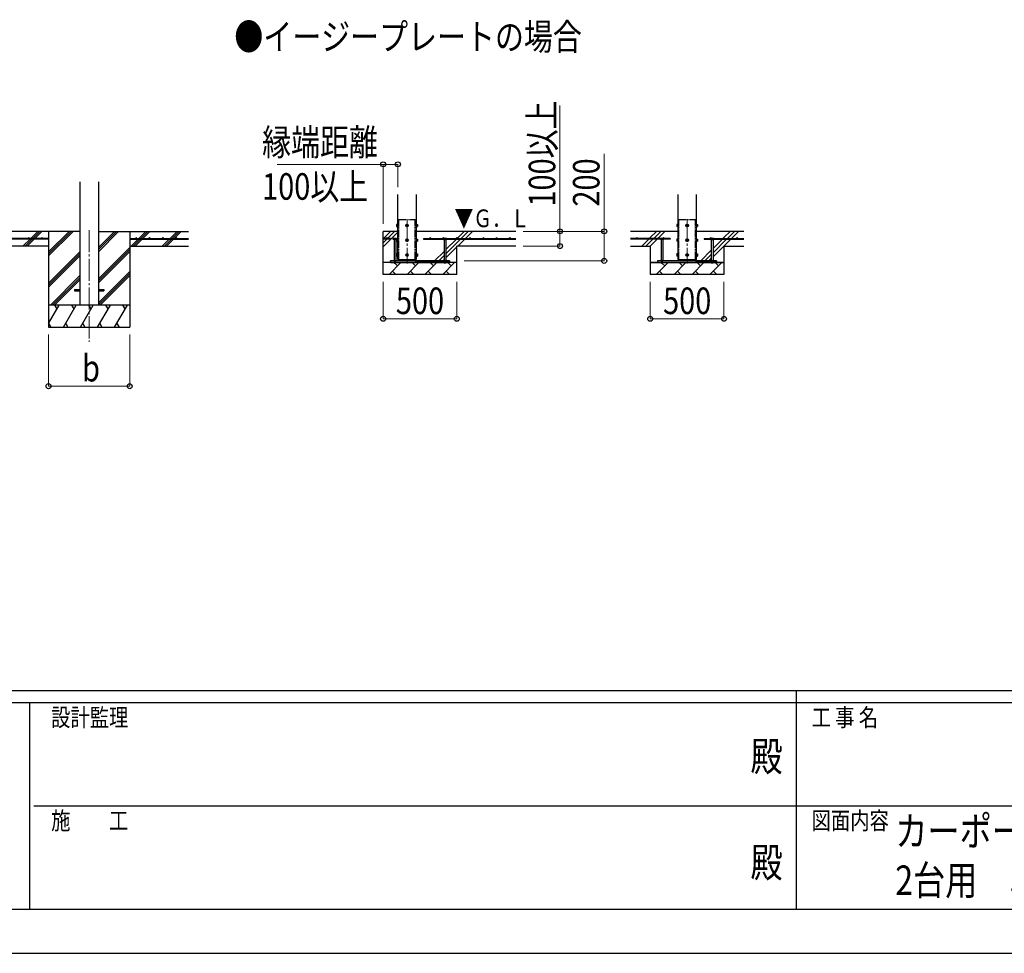
# Model space of a CAD drawing. Units: millimetres. Extents: x 0 to 33640, y 0 to 23760.
# Drawn here: x 11533 to 18213, y 0 to 6332 of the extents above; entities that cross this region are included whole.
import ezdxf
from ezdxf.enums import TextEntityAlignment as Align

# ---------------------------------------------------------------- set-up
doc = ezdxf.new("R2010")
doc.units = ezdxf.units.MM
doc.header["$PDMODE"] = 64
doc.header["$PDSIZE"] = 0.05
doc.linetypes.add('YCENTER_1', pattern=[13, 10, -1, 1, -1])
doc.linetypes.add('YDIVIDE_1', pattern=[15, 10, -1, 1, -1, 1, -1])
for name, color, linetype, lineweight in [('USER1', 3, 'Continuous', 13), ('YKK_11', 7, 'Continuous', 30), ('YKK_12', 2, 'Continuous', 13), ('YKK_13', 4, 'Continuous', 30), ('YKK_A1', 4, 'Continuous', 30), ('YKK_D', 6, 'Continuous', 13), ('YKK_ZWAK', 7, 'Continuous', 30)]:
    doc.layers.add(name, color=color, linetype=linetype, lineweight=lineweight)
doc.styles.add('text-b', font='extslim2.shx', dxfattribs={"width": 0.8, "bigfont": 'extfont2.shx'})

msp = doc.modelspace()

# ---------------------------------------------------------------- linework, layer by layer
at = {"layer": 'YKK_11'}
for p, q in [((15811, 4684.8), (15861, 4684.8)), ((16311, 4684.8), (16261, 4684.8))]:
    msp.add_line(p, q, dxfattribs=at)
at = {"layer": 'YKK_12', "linetype": 'YCENTER_1', "ltscale": 15}
for p, q in [((14161, 4979.3), (14161, 4679.3)), ((16061, 4979.3), (16061, 4679.3)), ((12004.4, 4906), (12004.4, 4146.8))]:
    msp.add_line(p, q, dxfattribs=at)
at = {"layer": 'YKK_13', "linetype": 'Continuous', "ltscale": 0.5}
for p, q in [((14090.3, 4943.2), (14090.9, 4944.2)), ((14090.3, 4943.2), (14090.3, 4930.3)), ((14095.8, 4944.2), (14090.9, 4944.2)), ((14095.8, 4944.2), (14095.8, 4929.2)), ((14097.4, 4943.8), (14095.8, 4943.8)), ((14098.5, 4945.3), (14097.4, 4945.3)), ((14097.4, 4945.3), (14097.4, 4928.3)), ((14161, 4944.3), (14154.5, 4940.5)), ((14167.5, 4940.5), (14161, 4944.3)), ((14223.5, 4945.3), (14224.6, 4945.3)), ((14224.6, 4945.3), (14224.6, 4928.3)), ((14224.6, 4943.8), (14226.2, 4943.8)), ((14226.2, 4944.3), (14231.2, 4944.3)), ((14226.2, 4944.3), (14226.2, 4929.2)), ((14231.7, 4943.3), (14231.2, 4944.3)), ((14231.7, 4943.3), (14231.7, 4930.3)), ((15990.3, 4943.2), (15990.9, 4944.2)), ((15990.3, 4943.2), (15990.3, 4930.3)), ((15995.8, 4944.2), (15990.9, 4944.2)), ((15995.8, 4944.2), (15995.8, 4929.2)), ((15997.4, 4943.8), (15995.8, 4943.8)), ((15998.5, 4945.3), (15997.4, 4945.3)), ((15997.4, 4945.3), (15997.4, 4928.3)), ((16061, 4944.3), (16054.5, 4940.5)), ((16067.5, 4940.5), (16061, 4944.3)), ((16123.5, 4945.3), (16124.6, 4945.3)), ((16124.6, 4945.3), (16124.6, 4928.3)), ((16124.6, 4943.8), (16126.2, 4943.8)), ((16126.2, 4944.3), (16131.2, 4944.3)), ((16126.2, 4944.3), (16126.2, 4929.2)), ((16131.7, 4943.3), (16131.2, 4944.3)), ((16131.7, 4943.3), (16131.7, 4930.3)), ((14090.3, 4930.3), (14090.9, 4929.2)), ((14095.8, 4940.5), (14090.9, 4940.5)), ((14095.8, 4933), (14090.9, 4933)), ((14095.8, 4929.2), (14090.9, 4929.2)), ((14095.8, 4937.3), (14097.4, 4937.3)), ((14095.8, 4936.3), (14097.4, 4936.3)), ((14095.8, 4929.7), (14097.4, 4929.7)), ((14097.4, 4928.3), (14098.5, 4928.3)), ((14154.5, 4940.5), (14154.5, 4933)), ((14154.5, 4933), (14161, 4929.2)), ((14161, 4929.2), (14167.5, 4933)), ((14167.5, 4933), (14167.5, 4940.5)), ((14224.6, 4928.3), (14223.5, 4928.3)), ((14226.2, 4937.3), (14224.6, 4937.3)), ((14226.2, 4936.3), (14224.6, 4936.3)), ((14226.2, 4929.7), (14224.6, 4929.7)), ((14226.2, 4940.5), (14231.2, 4940.5)), ((14226.2, 4933), (14231.2, 4933)), ((14226.2, 4929.2), (14231.2, 4929.2)), ((14231.7, 4930.3), (14231.2, 4929.2)), ((15990.3, 4930.3), (15990.9, 4929.2)), ((15995.8, 4940.5), (15990.9, 4940.5)), ((15995.8, 4933), (15990.9, 4933)), ((15995.8, 4929.2), (15990.9, 4929.2)), ((15995.8, 4937.3), (15997.4, 4937.3)), ((15995.8, 4936.3), (15997.4, 4936.3)), ((15995.8, 4929.7), (15997.4, 4929.7)), ((15997.4, 4928.3), (15998.5, 4928.3)), ((16054.5, 4940.5), (16054.5, 4933)), ((16054.5, 4933), (16061, 4929.2)), ((16061, 4929.2), (16067.5, 4933)), ((16067.5, 4933), (16067.5, 4940.5)), ((16124.6, 4928.3), (16123.5, 4928.3)), ((16126.2, 4937.3), (16124.6, 4937.3)), ((16126.2, 4936.3), (16124.6, 4936.3)), ((16126.2, 4929.7), (16124.6, 4929.7)), ((16126.2, 4940.5), (16131.2, 4940.5)), ((16126.2, 4933), (16131.2, 4933)), ((16126.2, 4929.2), (16131.2, 4929.2)), ((16131.7, 4930.3), (16131.2, 4929.2)), ((14090.3, 4843.2), (14090.9, 4844.2)), ((14090.3, 4843.2), (14090.3, 4830.3)), ((14090.3, 4830.3), (14090.9, 4829.2)), ((14095.8, 4844.2), (14090.9, 4844.2)), ((14095.8, 4840.5), (14090.9, 4840.5)), ((14095.8, 4833), (14090.9, 4833)), ((14095.8, 4829.2), (14090.9, 4829.2)), ((14095.8, 4844.2), (14095.8, 4829.2)), ((14097.4, 4843.8), (14095.8, 4843.8)), ((14095.8, 4837.3), (14097.4, 4837.3)), ((14095.8, 4836.3), (14097.4, 4836.3)), ((14095.8, 4829.7), (14097.4, 4829.7)), ((14098.5, 4845.3), (14097.4, 4845.3)), ((14097.4, 4845.3), (14097.4, 4828.3)), ((14097.4, 4828.3), (14098.5, 4828.3)), ((14161, 4844.3), (14154.5, 4840.5)), ((14154.5, 4840.5), (14154.5, 4833)), ((14154.5, 4833), (14161, 4829.2)), ((14167.5, 4840.5), (14161, 4844.3)), ((14161, 4829.2), (14167.5, 4833)), ((14167.5, 4833), (14167.5, 4840.5)), ((14223.5, 4845.3), (14224.6, 4845.3)), ((14224.6, 4828.3), (14223.5, 4828.3)), ((14224.6, 4845.3), (14224.6, 4828.3)), ((14224.6, 4843.8), (14226.2, 4843.8)), ((14226.2, 4837.3), (14224.6, 4837.3)), ((14226.2, 4836.3), (14224.6, 4836.3)), ((14226.2, 4829.7), (14224.6, 4829.7)), ((14226.2, 4844.3), (14231.2, 4844.3)), ((14226.2, 4844.3), (14226.2, 4829.2)), ((14226.2, 4840.5), (14231.2, 4840.5)), ((14226.2, 4833), (14231.2, 4833)), ((14226.2, 4829.2), (14231.2, 4829.2)), ((14231.7, 4843.3), (14231.2, 4844.3)), ((14231.7, 4830.3), (14231.2, 4829.2)), ((14231.7, 4843.3), (14231.7, 4830.3)), ((15990.3, 4843.2), (15990.9, 4844.2)), ((15990.3, 4843.2), (15990.3, 4830.3)), ((15990.3, 4830.3), (15990.9, 4829.2)), ((15995.8, 4844.2), (15990.9, 4844.2)), ((15995.8, 4840.5), (15990.9, 4840.5)), ((15995.8, 4833), (15990.9, 4833)), ((15995.8, 4829.2), (15990.9, 4829.2)), ((15995.8, 4844.2), (15995.8, 4829.2)), ((15997.4, 4843.8), (15995.8, 4843.8)), ((15995.8, 4837.3), (15997.4, 4837.3)), ((15995.8, 4836.3), (15997.4, 4836.3)), ((15995.8, 4829.7), (15997.4, 4829.7)), ((15998.5, 4845.3), (15997.4, 4845.3)), ((15997.4, 4845.3), (15997.4, 4828.3)), ((15997.4, 4828.3), (15998.5, 4828.3)), ((16061, 4844.3), (16054.5, 4840.5)), ((16054.5, 4840.5), (16054.5, 4833)), ((16054.5, 4833), (16061, 4829.2)), ((16067.5, 4840.5), (16061, 4844.3)), ((16061, 4829.2), (16067.5, 4833)), ((16067.5, 4833), (16067.5, 4840.5)), ((16123.5, 4845.3), (16124.6, 4845.3)), ((16124.6, 4828.3), (16123.5, 4828.3)), ((16124.6, 4845.3), (16124.6, 4828.3)), ((16124.6, 4843.8), (16126.2, 4843.8)), ((16126.2, 4837.3), (16124.6, 4837.3)), ((16126.2, 4836.3), (16124.6, 4836.3)), ((16126.2, 4829.7), (16124.6, 4829.7)), ((16126.2, 4844.3), (16131.2, 4844.3)), ((16126.2, 4844.3), (16126.2, 4829.2)), ((16126.2, 4840.5), (16131.2, 4840.5)), ((16126.2, 4833), (16131.2, 4833)), ((16126.2, 4829.2), (16131.2, 4829.2)), ((16131.7, 4843.3), (16131.2, 4844.3)), ((16131.7, 4830.3), (16131.2, 4829.2)), ((16131.7, 4843.3), (16131.7, 4830.3)), ((14090.3, 4743.2), (14090.9, 4744.2)), ((14090.3, 4743.2), (14090.3, 4730.3)), ((14095.8, 4744.2), (14090.9, 4744.2)), ((14095.8, 4744.2), (14095.8, 4729.2)), ((14097.4, 4743.8), (14095.8, 4743.8)), ((14098.5, 4745.3), (14097.4, 4745.3)), ((14097.4, 4745.3), (14097.4, 4728.3)), ((14161, 4744.3), (14154.5, 4740.5)), ((14167.5, 4740.5), (14161, 4744.3)), ((14223.5, 4745.3), (14224.6, 4745.3)), ((14224.6, 4745.3), (14224.6, 4728.3)), ((14224.6, 4743.8), (14226.2, 4743.8)), ((14226.2, 4744.3), (14231.2, 4744.3)), ((14226.2, 4744.3), (14226.2, 4729.2)), ((14231.7, 4743.3), (14231.2, 4744.3)), ((14231.7, 4743.3), (14231.7, 4730.3)), ((15990.3, 4743.2), (15990.9, 4744.2)), ((15990.3, 4743.2), (15990.3, 4730.3)), ((15995.8, 4744.2), (15990.9, 4744.2)), ((15995.8, 4744.2), (15995.8, 4729.2)), ((15997.4, 4743.8), (15995.8, 4743.8)), ((15998.5, 4745.3), (15997.4, 4745.3)), ((15997.4, 4745.3), (15997.4, 4728.3)), ((16061, 4744.3), (16054.5, 4740.5)), ((16067.5, 4740.5), (16061, 4744.3)), ((16123.5, 4745.3), (16124.6, 4745.3)), ((16124.6, 4745.3), (16124.6, 4728.3)), ((16124.6, 4743.8), (16126.2, 4743.8)), ((16126.2, 4744.3), (16131.2, 4744.3)), ((16126.2, 4744.3), (16126.2, 4729.2)), ((16131.7, 4743.3), (16131.2, 4744.3)), ((16131.7, 4743.3), (16131.7, 4730.3)), ((14090.3, 4730.3), (14090.9, 4729.2)), ((14095.8, 4740.5), (14090.9, 4740.5)), ((14095.8, 4733), (14090.9, 4733)), ((14095.8, 4729.2), (14090.9, 4729.2)), ((14095.8, 4737.3), (14097.4, 4737.3)), ((14095.8, 4736.3), (14097.4, 4736.3)), ((14095.8, 4729.7), (14097.4, 4729.7)), ((14097.4, 4728.3), (14098.5, 4728.3)), ((14154.5, 4740.5), (14154.5, 4733)), ((14154.5, 4733), (14161, 4729.2)), ((14161, 4729.2), (14167.5, 4733)), ((14167.5, 4733), (14167.5, 4740.5)), ((14224.6, 4728.3), (14223.5, 4728.3)), ((14226.2, 4737.3), (14224.6, 4737.3)), ((14226.2, 4736.3), (14224.6, 4736.3)), ((14226.2, 4729.7), (14224.6, 4729.7)), ((14226.2, 4740.5), (14231.2, 4740.5)), ((14226.2, 4733), (14231.2, 4733)), ((14226.2, 4729.2), (14231.2, 4729.2)), ((14231.7, 4730.3), (14231.2, 4729.2)), ((15990.3, 4730.3), (15990.9, 4729.2)), ((15995.8, 4740.5), (15990.9, 4740.5)), ((15995.8, 4733), (15990.9, 4733)), ((15995.8, 4729.2), (15990.9, 4729.2)), ((15995.8, 4737.3), (15997.4, 4737.3)), ((15995.8, 4736.3), (15997.4, 4736.3)), ((15995.8, 4729.7), (15997.4, 4729.7)), ((15997.4, 4728.3), (15998.5, 4728.3)), ((16054.5, 4740.5), (16054.5, 4733)), ((16054.5, 4733), (16061, 4729.2)), ((16061, 4729.2), (16067.5, 4733)), ((16067.5, 4733), (16067.5, 4740.5)), ((16124.6, 4728.3), (16123.5, 4728.3)), ((16126.2, 4737.3), (16124.6, 4737.3)), ((16126.2, 4736.3), (16124.6, 4736.3)), ((16126.2, 4729.7), (16124.6, 4729.7)), ((16126.2, 4740.5), (16131.2, 4740.5)), ((16126.2, 4733), (16131.2, 4733)), ((16126.2, 4729.2), (16131.2, 4729.2)), ((16131.7, 4730.3), (16131.2, 4729.2))]:
    msp.add_line(p, q, dxfattribs=at)
at = {"layer": 'YKK_13'}
for p, q in [((14095.8, 4937.3), (14095.8, 4943.8)), ((14097.4, 4937.3), (14097.4, 4943.8)), ((14224.6, 4937.3), (14224.6, 4943.8)), ((14226.2, 4937.3), (14226.2, 4943.8)), ((15995.8, 4937.3), (15995.8, 4943.8)), ((15997.4, 4937.3), (15997.4, 4943.8)), ((16124.6, 4937.3), (16124.6, 4943.8)), ((16126.2, 4937.3), (16126.2, 4943.8)), ((14095.8, 4929.7), (14095.8, 4936.3)), ((14097.4, 4929.7), (14097.4, 4936.3)), ((14224.6, 4929.7), (14224.6, 4936.3)), ((14226.2, 4929.7), (14226.2, 4936.3)), ((15995.8, 4929.7), (15995.8, 4936.3)), ((15997.4, 4929.7), (15997.4, 4936.3)), ((16124.6, 4929.7), (16124.6, 4936.3)), ((16126.2, 4929.7), (16126.2, 4936.3)), ((14095.8, 4837.3), (14095.8, 4843.8)), ((14095.8, 4829.7), (14095.8, 4836.3)), ((14097.4, 4837.3), (14097.4, 4843.8)), ((14097.4, 4829.7), (14097.4, 4836.3)), ((14224.6, 4837.3), (14224.6, 4843.8)), ((14224.6, 4829.7), (14224.6, 4836.3)), ((14226.2, 4837.3), (14226.2, 4843.8)), ((14226.2, 4829.7), (14226.2, 4836.3)), ((15995.8, 4837.3), (15995.8, 4843.8)), ((15995.8, 4829.7), (15995.8, 4836.3)), ((15997.4, 4837.3), (15997.4, 4843.8)), ((15997.4, 4829.7), (15997.4, 4836.3)), ((16124.6, 4837.3), (16124.6, 4843.8)), ((16124.6, 4829.7), (16124.6, 4836.3)), ((16126.2, 4837.3), (16126.2, 4843.8)), ((16126.2, 4829.7), (16126.2, 4836.3)), ((14095.8, 4737.3), (14095.8, 4743.8)), ((14097.4, 4737.3), (14097.4, 4743.8)), ((14224.6, 4737.3), (14224.6, 4743.8)), ((14226.2, 4737.3), (14226.2, 4743.8)), ((15995.8, 4737.3), (15995.8, 4743.8)), ((15997.4, 4737.3), (15997.4, 4743.8)), ((16124.6, 4737.3), (16124.6, 4743.8)), ((16126.2, 4737.3), (16126.2, 4743.8)), ((14095.8, 4729.7), (14095.8, 4736.3)), ((14097.4, 4729.7), (14097.4, 4736.3)), ((14105, 4696.8), (14105, 4706.8)), ((14217, 4696.8), (14217, 4706.8)), ((14224.6, 4729.7), (14224.6, 4736.3)), ((14226.2, 4729.7), (14226.2, 4736.3)), ((15995.8, 4729.7), (15995.8, 4736.3)), ((15997.4, 4729.7), (15997.4, 4736.3)), ((16005, 4696.8), (16005, 4706.8)), ((16117, 4696.8), (16117, 4706.8)), ((16124.6, 4729.7), (16124.6, 4736.3)), ((16126.2, 4729.7), (16126.2, 4736.3))]:
    msp.add_line(p, q, dxfattribs=at)
at = {"layer": 'YKK_13', "linetype": 'YDIVIDE_1', "ltscale": 5}
for p, q in [((14105, 4706.8), (14105, 4976.8)), ((14105, 4976.8), (14217, 4976.8)), ((14217, 4706.8), (14217, 4976.8)), ((16005, 4706.8), (16005, 4976.8)), ((16005, 4976.8), (16117, 4976.8)), ((16117, 4706.8), (16117, 4976.8))]:
    msp.add_line(p, q, dxfattribs=at)
at = {"layer": 'YKK_13', "linetype": 'Continuous'}
for p, q in [((14069, 4849.3), (14067.6, 4848.4)), ((14067.6, 4841.3), (14067.6, 4848.4)), ((14089.5, 4841.3), (14067.6, 4841.3)), ((14069, 4849.3), (14088, 4849.3)), ((14072.5, 4841.3), (14072.5, 4696.8)), ((14073.1, 4841.3), (14073.1, 4848.4)), ((14084, 4841.3), (14084, 4848.4)), ((14084.5, 4841.3), (14084.5, 4696.8)), ((14088, 4849.3), (14089.5, 4848.4)), ((14089.5, 4841.3), (14089.5, 4848.4)), ((14409, 4849.3), (14407.6, 4848.4)), ((14407.6, 4841.3), (14407.6, 4848.4)), ((14407.6, 4841.3), (14429.5, 4841.3)), ((14428, 4849.3), (14409, 4849.3)), ((14412.5, 4841.3), (14412.5, 4696.8)), ((14413.1, 4841.3), (14413.1, 4848.4)), ((14424, 4841.3), (14424, 4848.4)), ((14424.5, 4841.3), (14424.5, 4696.8)), ((14428, 4849.3), (14429.5, 4848.4)), ((14429.5, 4841.3), (14429.5, 4848.4)), ((15881.5, 4849.3), (15880.1, 4848.4)), ((15880.1, 4841.3), (15880.1, 4848.4)), ((15902, 4841.3), (15880.1, 4841.3)), ((15881.5, 4849.3), (15900.5, 4849.3)), ((15885, 4841.3), (15885, 4696.8)), ((15885.6, 4841.3), (15885.6, 4848.4)), ((15896.5, 4841.3), (15896.5, 4848.4)), ((15897, 4841.3), (15897, 4696.8)), ((15900.5, 4849.3), (15902, 4848.4)), ((15902, 4841.3), (15902, 4848.4)), ((16221.5, 4849.3), (16220.1, 4848.4)), ((16220.1, 4841.3), (16220.1, 4848.4)), ((16220.1, 4841.3), (16242, 4841.3)), ((16240.5, 4849.3), (16221.5, 4849.3)), ((16225, 4841.3), (16225, 4696.8)), ((16225.6, 4841.3), (16225.6, 4848.4)), ((16236.5, 4841.3), (16236.5, 4848.4)), ((16237, 4841.3), (16237, 4696.8)), ((16240.5, 4849.3), (16242, 4848.4)), ((16242, 4841.3), (16242, 4848.4)), ((14072.5, 4696.8), (14084.5, 4696.8)), ((14072.5, 4684.8), (14072.5, 4683.3)), ((14072.5, 4683.3), (14074.5, 4681.3)), ((14072.5, 4683.3), (14084.5, 4683.3)), ((14074.5, 4681.3), (14082.5, 4681.3)), ((14084.5, 4683.3), (14082.5, 4681.3)), ((14084.5, 4684.8), (14084.5, 4683.3)), ((14424.5, 4696.8), (14412.5, 4696.8)), ((14412.5, 4684.8), (14412.5, 4683.3)), ((14424.5, 4683.3), (14412.5, 4683.3)), ((14412.5, 4683.3), (14414.5, 4681.3)), ((14422.5, 4681.3), (14414.5, 4681.3)), ((14424.5, 4683.3), (14422.5, 4681.3)), ((14424.5, 4684.8), (14424.5, 4683.3)), ((15885, 4696.8), (15897, 4696.8)), ((15885, 4684.8), (15885, 4683.3)), ((15885, 4683.3), (15887, 4681.3)), ((15885, 4683.3), (15897, 4683.3)), ((15887, 4681.3), (15895, 4681.3)), ((15897, 4683.3), (15895, 4681.3)), ((15897, 4684.8), (15897, 4683.3)), ((16237, 4696.8), (16225, 4696.8)), ((16225, 4684.8), (16225, 4683.3)), ((16237, 4683.3), (16225, 4683.3)), ((16225, 4683.3), (16227, 4681.3)), ((16235, 4681.3), (16227, 4681.3)), ((16237, 4683.3), (16235, 4681.3)), ((16237, 4684.8), (16237, 4683.3))]:
    msp.add_line(p, q, dxfattribs=at)
at = {"layer": 'YKK_13', "ltscale": 5}
for p, q in [((14448.5, 4696.8), (14048.5, 4696.8)), ((14048.5, 4684.8), (14048.5, 4696.8)), ((14048.5, 4684.8), (14448.5, 4684.8)), ((14448.5, 4684.8), (14448.5, 4696.8)), ((16261, 4696.8), (15861, 4696.8)), ((15861, 4696.8), (15861, 4684.8)), ((15861, 4684.8), (16261, 4684.8)), ((16261, 4684.8), (16261, 4696.8))]:
    msp.add_line(p, q, dxfattribs=at)
at = {"layer": 'YKK_13', "ltscale": 20}
for p, q in [((11904.4, 4501.3), (11904.4, 4492.3)), ((11904.4, 4501.3), (11941.9, 4501.3)), ((11904.4, 4492.3), (11941.9, 4492.3)), ((12066.9, 4501.3), (12104.4, 4501.3)), ((12066.9, 4492.3), (12104.4, 4492.3)), ((12104.4, 4501.3), (12104.4, 4492.3))]:
    msp.add_line(p, q, dxfattribs=at)
at = {"layer": 'YKK_13', "linetype": 'Continuous', "ltscale": 0.5}
for centre, radius in [((14161, 4936.8), 8.5), ((14161, 4936.8), 6.5), ((16061, 4936.8), 8.5), ((16061, 4936.8), 6.5), ((14161, 4836.8), 8.5), ((14161, 4836.8), 6.5), ((16061, 4836.8), 8.5), ((16061, 4836.8), 6.5), ((14161, 4736.8), 8.5), ((14161, 4736.8), 6.5), ((16061, 4736.8), 8.5), ((16061, 4736.8), 6.5)]:
    msp.add_circle(centre, radius, dxfattribs=at)
for centre, radius, start, end in [((14093.6, 4942.4), 3.3, 145.51973, 214.48027), ((14161, 4936.8), 7.05, 97.21814, 142.78186), ((14161, 4936.8), 7.05, 37.21814, 82.78186), ((14228.4, 4942.4), 3.32, 325.61575, 34.38425), ((15993.6, 4942.4), 3.3, 145.51973, 214.48027), ((16061, 4936.8), 7.05, 97.21814, 142.78186), ((16061, 4936.8), 7.05, 37.21814, 82.78186), ((16128.4, 4942.4), 3.32, 325.61575, 34.38425), ((14102.8, 4936.8), 12.4, 162.41205, 197.58795), ((14093.7, 4931.1), 3.32, 145.61575, 214.38425), ((14161, 4936.8), 7.05, 157.21814, 202.78186), ((14161, 4936.8), 7.05, 217.21814, 262.78186), ((14161, 4936.8), 7.05, 277.21814, 322.78186), ((14161, 4936.8), 7.05, 337.21814, 22.78186), ((14219.3, 4936.8), 12.4, 342.41205, 17.58795), ((14228.4, 4931.1), 3.32, 325.61575, 34.38425), ((16002.8, 4936.8), 12.4, 162.41205, 197.58795), ((15993.7, 4931.1), 3.32, 145.61575, 214.38425), ((16061, 4936.8), 7.05, 157.21814, 202.78186), ((16061, 4936.8), 7.05, 217.21814, 262.78186), ((16061, 4936.8), 7.05, 277.21814, 322.78186), ((16061, 4936.8), 7.05, 337.21814, 22.78186), ((16119.3, 4936.8), 12.4, 342.41205, 17.58795), ((16128.4, 4931.1), 3.32, 325.61575, 34.38425), ((14093.6, 4842.4), 3.3, 145.51973, 214.48027), ((14102.8, 4836.8), 12.4, 162.41205, 197.58795), ((14093.7, 4831.1), 3.32, 145.61575, 214.38425), ((14161, 4836.8), 7.05, 157.21814, 202.78186), ((14161, 4836.8), 7.05, 97.21814, 142.78186), ((14161, 4836.8), 7.05, 217.21814, 262.78186), ((14161, 4836.8), 7.05, 37.21814, 82.78186), ((14161, 4836.8), 7.05, 277.21814, 322.78186), ((14161, 4836.8), 7.05, 337.21814, 22.78186), ((14228.4, 4842.4), 3.32, 325.61575, 34.38425), ((14219.3, 4836.8), 12.4, 342.41205, 17.58795), ((14228.4, 4831.1), 3.32, 325.61575, 34.38425), ((15993.6, 4842.4), 3.3, 145.51973, 214.48027), ((16002.8, 4836.8), 12.4, 162.41205, 197.58795), ((15993.7, 4831.1), 3.32, 145.61575, 214.38425), ((16061, 4836.8), 7.05, 157.21814, 202.78186), ((16061, 4836.8), 7.05, 97.21814, 142.78186), ((16061, 4836.8), 7.05, 217.21814, 262.78186), ((16061, 4836.8), 7.05, 37.21814, 82.78186), ((16061, 4836.8), 7.05, 277.21814, 322.78186), ((16061, 4836.8), 7.05, 337.21814, 22.78186), ((16128.4, 4842.4), 3.32, 325.61575, 34.38425), ((16119.3, 4836.8), 12.4, 342.41205, 17.58795), ((16128.4, 4831.1), 3.32, 325.61575, 34.38425), ((14093.6, 4742.4), 3.3, 145.51973, 214.48027), ((14161, 4736.8), 7.05, 97.21814, 142.78186), ((14161, 4736.8), 7.05, 37.21814, 82.78186), ((14228.4, 4742.4), 3.32, 325.61575, 34.38425), ((15993.6, 4742.4), 3.3, 145.51973, 214.48027), ((16061, 4736.8), 7.05, 97.21814, 142.78186), ((16061, 4736.8), 7.05, 37.21814, 82.78186), ((16128.4, 4742.4), 3.32, 325.61575, 34.38425), ((14102.8, 4736.8), 12.4, 162.41205, 197.58795), ((14093.7, 4731.1), 3.32, 145.61575, 214.38425), ((14161, 4736.8), 7.05, 157.21814, 202.78186), ((14161, 4736.8), 7.05, 217.21814, 262.78186), ((14161, 4736.8), 7.05, 277.21814, 322.78186), ((14161, 4736.8), 7.05, 337.21814, 22.78186), ((14219.3, 4736.8), 12.4, 342.41205, 17.58795), ((14228.4, 4731.1), 3.32, 325.61575, 34.38425), ((16002.8, 4736.8), 12.4, 162.41205, 197.58795), ((15993.7, 4731.1), 3.32, 145.61575, 214.38425), ((16061, 4736.8), 7.05, 157.21814, 202.78186), ((16061, 4736.8), 7.05, 217.21814, 262.78186), ((16061, 4736.8), 7.05, 277.21814, 322.78186), ((16061, 4736.8), 7.05, 337.21814, 22.78186), ((16119.3, 4736.8), 12.4, 342.41205, 17.58795), ((16128.4, 4731.1), 3.32, 325.61575, 34.38425)]:
    msp.add_arc(centre, radius, start, end, dxfattribs=at)
at = {"layer": 'YKK_13', "linetype": 'Continuous'}
for centre, radius, start, end in [((14070.3, 4844.4), 4.86, 55.61575, 124.38425), ((14078.5, 4831.1), 18.2, 72.41205, 107.58795), ((14086.8, 4844.4), 4.86, 55.61575, 124.38425), ((14410.3, 4844.4), 4.86, 55.61575, 124.38425), ((14418.5, 4831.1), 18.2, 72.41205, 107.58795), ((14426.8, 4844.4), 4.86, 55.61575, 124.38425), ((15882.8, 4844.4), 4.86, 55.61575, 124.38425), ((15891, 4831.1), 18.2, 72.41205, 107.58795), ((15899.3, 4844.4), 4.86, 55.61575, 124.38425), ((16222.8, 4844.4), 4.86, 55.61575, 124.38425), ((16231, 4831.1), 18.2, 72.41205, 107.58795), ((16239.3, 4844.4), 4.86, 55.61575, 124.38425)]:
    msp.add_arc(centre, radius, start, end, dxfattribs=at)
at = {"layer": 'YKK_A1', "ltscale": 20}
for p, q in [((11941.9, 5233.1), (11941.9, 4396.8)), ((12066.9, 5233.1), (12066.9, 4396.8))]:
    msp.add_line(p, q, dxfattribs=at)
at = {"layer": 'YKK_A1'}
for p, q in [((14098.5, 4706.8), (14098.5, 5146.8)), ((14223.5, 5146.8), (14223.5, 4706.8)), ((15998.5, 5146.8), (15998.5, 4706.8)), ((16123.5, 4706.8), (16123.5, 5146.8)), ((11941.9, 4896.8), (11329.4, 4896.8)), ((11608.4, 4849.3), (11655.9, 4896.8)), ((11622.5, 4849.3), (11670, 4896.8)), ((11636.7, 4849.3), (11684.2, 4896.8)), ((11729.4, 4896.8), (11729.4, 4246.8)), ((11729.4, 4729.9), (11896.3, 4896.8)), ((11729.4, 4744), (11882.2, 4896.8)), ((11729.4, 4758.2), (11868, 4896.8)), ((12066.9, 4759), (12204.7, 4896.8)), ((12066.9, 4773.1), (12190.5, 4896.8)), ((12066.9, 4787.3), (12176.4, 4896.8)), ((12066.9, 4896.8), (12679.4, 4896.8)), ((12279.4, 4896.8), (12279.4, 4246.8)), ((12341, 4849.3), (12388.5, 4896.8)), ((12355.2, 4849.3), (12402.7, 4896.8)), ((12369.3, 4849.3), (12416.8, 4896.8)), ((12553.2, 4849.3), (12600.7, 4896.8)), ((12567.3, 4849.3), (12614.8, 4896.8)), ((12581.4, 4849.3), (12628.9, 4896.8)), ((14098.5, 4896.8), (13998.5, 4896.8)), ((13998.5, 4604.8), (13998.5, 4896.8)), ((14898.5, 4896.8), (14223.5, 4896.8)), ((15998.5, 4896.8), (15675.9, 4896.8)), ((16446.2, 4896.8), (16123.5, 4896.8)), ((11729.4, 4849.3), (11329.4, 4849.3)), ((11729.4, 4844.3), (11329.4, 4844.3)), ((11557.3, 4798.2), (11603.4, 4844.3)), ((11570, 4796.8), (11617.5, 4844.3)), ((11584.2, 4796.8), (11631.7, 4844.3)), ((11729.4, 4849.3), (11729.4, 4844.3)), ((12279.4, 4849.3), (12679.4, 4849.3)), ((12279.4, 4849.3), (12279.4, 4844.3)), ((12279.4, 4844.3), (12679.4, 4844.3)), ((12288.5, 4796.8), (12336, 4844.3)), ((12302.7, 4796.8), (12350.2, 4844.3)), ((12316.8, 4796.8), (12364.3, 4844.3)), ((12500.7, 4796.8), (12548.2, 4844.3)), ((12514.8, 4796.8), (12562.3, 4844.3)), ((12528.9, 4796.8), (12576.4, 4844.3)), ((14048.5, 4849.3), (13998.5, 4849.3)), ((14048.5, 4844.3), (13998.5, 4844.3)), ((14048.5, 4849.3), (14048.5, 4844.3)), ((14273.5, 4849.3), (14898.5, 4849.3)), ((14273.5, 4849.3), (14273.5, 4844.3)), ((14273.5, 4844.3), (14407.6, 4844.3)), ((14429.5, 4844.3), (14898.5, 4844.3)), ((15946, 4849.3), (15675.9, 4849.3)), ((15880.1, 4844.3), (15675.9, 4844.3)), ((15946, 4844.3), (15902, 4844.3)), ((15946, 4849.3), (15946, 4844.3)), ((16176, 4849.3), (16446.2, 4849.3)), ((16176, 4849.3), (16176, 4844.3)), ((16176, 4844.3), (16220.1, 4844.3)), ((16242, 4844.3), (16446.2, 4844.3)), ((11729.4, 4546), (11941.9, 4758.5)), ((11729.4, 4531.9), (11941.9, 4744.4)), ((12066.9, 4575.2), (12279.4, 4787.7)), ((12066.9, 4561), (12279.4, 4773.5)), ((12066.9, 4546.9), (12279.4, 4759.4)), ((14498.5, 4604.8), (14498.5, 4796.8)), ((14898.5, 4796.8), (14498.5, 4796.8)), ((15675.9, 4796.8), (15811, 4796.8)), ((15811, 4796.8), (15811, 4604.8)), ((16311, 4796.8), (16446.2, 4796.8)), ((16311, 4796.8), (16311, 4604.8)), ((11729.4, 4517.7), (11941.9, 4730.2)), ((14498.5, 4684.8), (13998.5, 4684.8)), ((14105, 4696.8), (14048.5, 4696.8)), ((14048.5, 4696.8), (14048.5, 4684.8)), ((14098.5, 4706.8), (14223.5, 4706.8)), ((14217, 4696.8), (14448.5, 4696.8)), ((14448.5, 4696.8), (14448.5, 4684.8)), ((15861, 4684.8), (15811, 4684.8)), ((16311, 4684.8), (15811, 4684.8)), ((16005, 4696.8), (15861, 4696.8)), ((15861, 4696.8), (15861, 4684.8)), ((15998.5, 4706.8), (16123.5, 4706.8)), ((16117, 4696.8), (16261, 4696.8)), ((16261, 4696.8), (16261, 4684.8)), ((16261, 4684.8), (16311, 4684.8)), ((12066.9, 4413), (12279.4, 4625.5)), ((12066.9, 4398.9), (12279.4, 4611.4)), ((11742.3, 4396.8), (11941.9, 4596.4)), ((11756.4, 4396.8), (11941.9, 4582.2)), ((11770.6, 4396.8), (11941.9, 4568.1)), ((12078.9, 4396.8), (12279.4, 4597.2)), ((14498.5, 4604.8), (13998.5, 4604.8)), ((16311, 4604.8), (15811, 4604.8)), ((12279.4, 4396.8), (11729.4, 4396.8)), ((11729.4, 4271.3), (11801.9, 4396.8)), ((11786.9, 4370.8), (11771.9, 4396.8)), ((11830.7, 4246.8), (11917.3, 4396.8)), ((11902.3, 4370.8), (11887.3, 4396.8)), ((11946.2, 4246.8), (12032.8, 4396.8)), ((12017.8, 4370.8), (12002.8, 4396.8)), ((12061.7, 4246.8), (12148.3, 4396.8)), ((12133.3, 4370.8), (12118.3, 4396.8)), ((12177.1, 4246.8), (12263.7, 4396.8)), ((12248.7, 4370.8), (12233.7, 4396.8)), ((11729.4, 4246.8), (12279.4, 4246.8)), ((11730.3, 4272.7), (11745.3, 4246.8)), ((11845.7, 4272.7), (11860.7, 4246.8)), ((11961.2, 4272.7), (11976.2, 4246.8)), ((12076.7, 4272.7), (12091.7, 4246.8)), ((12192.1, 4272.7), (12207.1, 4246.8))]:
    msp.add_line(p, q, dxfattribs=at)
at = {"layer": 'YKK_A1', "linetype": 'Continuous', "ltscale": 25}
for p, q in [((13998.5, 4790.8), (14098.5, 4890.8)), ((14000.5, 4849.3), (14048, 4896.8)), ((14028.8, 4849.3), (14076.3, 4896.8)), ((14500.5, 4849.3), (14548, 4896.8)), ((14528.8, 4849.3), (14576.3, 4896.8)), ((14557, 4849.3), (14604.5, 4896.8)), ((15810.8, 4854.2), (15853.3, 4896.8)), ((15834.1, 4849.3), (15881.6, 4896.8)), ((15862.4, 4849.3), (15909.9, 4896.8)), ((16310.8, 4854.2), (16353.3, 4896.8)), ((16334.1, 4849.3), (16381.6, 4896.8)), ((16362.4, 4849.3), (16409.9, 4896.8)), ((13998.5, 4819), (14023.8, 4844.3)), ((14424.5, 4745), (14523.8, 4844.3)), ((14424.5, 4773.3), (14495.5, 4844.3)), ((14504.5, 4796.8), (14552, 4844.3)), ((15753.3, 4796.8), (15800.8, 4844.3)), ((15781.6, 4796.8), (15829.1, 4844.3)), ((15805.8, 4849.3), (15808.5, 4852)), ((15809.9, 4796.8), (15857.4, 4844.3)), ((16237, 4723.9), (16357.4, 4844.3)), ((16237, 4752.2), (16329.1, 4844.3)), ((16237, 4780.5), (16300.8, 4844.3)), ((16305.8, 4849.3), (16308.5, 4852)), ((11729.4, 4796.8), (11329.4, 4796.8)), ((12279.4, 4796.8), (12679.4, 4796.8)), ((14348, 4696.8), (14412.5, 4761.3)), ((14424.5, 4716.8), (14498.5, 4790.8)), ((16153.3, 4696.8), (16225, 4768.5)), ((14039.3, 4604.8), (14119.3, 4684.8)), ((14096.6, 4662.1), (14077.5, 4681.3)), ((14160.7, 4604.8), (14240.7, 4684.8)), ((14218, 4662.1), (14195.4, 4684.8)), ((14282.1, 4604.8), (14362.1, 4684.8)), ((14339.5, 4662.1), (14316.8, 4684.8)), ((14376.3, 4696.8), (14412.5, 4733)), ((14403.5, 4604.8), (14483.5, 4684.8)), ((14404.5, 4696.8), (14412.5, 4704.8)), ((14460.9, 4662.1), (14438.2, 4684.8)), ((15851.8, 4604.8), (15931.8, 4684.8)), ((15909.1, 4662.1), (15890, 4681.3)), ((15973.2, 4604.8), (16053.2, 4684.8)), ((16030.5, 4662.1), (16007.9, 4684.8)), ((16094.6, 4604.8), (16174.6, 4684.8)), ((16152, 4662.1), (16129.3, 4684.8)), ((16181.6, 4696.8), (16225, 4740.2)), ((16209.9, 4696.8), (16225, 4711.9)), ((16216, 4604.8), (16296, 4684.8)), ((16273.4, 4662.1), (16250.7, 4684.8)), ((14061.9, 4627.4), (14084.6, 4604.8)), ((14183.4, 4627.4), (14206, 4604.8)), ((14304.8, 4627.4), (14327.4, 4604.8)), ((14426.2, 4627.4), (14448.9, 4604.8)), ((15874.4, 4627.4), (15897.1, 4604.8)), ((15995.9, 4627.4), (16018.5, 4604.8)), ((16117.3, 4627.4), (16139.9, 4604.8)), ((16238.7, 4627.4), (16261.4, 4604.8))]:
    msp.add_line(p, q, dxfattribs=at)
at = {"layer": 'YKK_A1'}
for centre in [(11594.4, 4851.8), (11684.4, 4851.8), (12324.4, 4851.8), (12414.4, 4851.8), (12504.4, 4851.8), (12594.4, 4851.8), (14023.5, 4851.8), (14318.5, 4851.8), (14408.5, 4851.8), (14498.5, 4851.8), (14588.5, 4851.8), (14678.5, 4851.8), (14768.5, 4851.8), (14858.5, 4851.8), (15721, 4851.8), (15811, 4851.8), (15901, 4851.8), (16221, 4851.8), (16311, 4851.8), (16401, 4851.8)]:
    msp.add_circle(centre, 2.5, dxfattribs=at)
at = {"layer": 'YKK_D'}
for p, q in [((15198.5, 4896.8), (15198.5, 5749.6)), ((15498.5, 4896.8), (15498.5, 5423.2)), ((13998.5, 5351.3), (13280.7, 5351.3)), ((13998.5, 4946.8), (13998.5, 5352.3)), ((13998.5, 5351.3), (14098.5, 5351.3)), ((14098.5, 5196.8), (14098.5, 5352.3)), ((14948.5, 4896.8), (15199, 4896.8)), ((14948.5, 4896.8), (15499.5, 4896.8)), ((15198.5, 4796.8), (15198.5, 4896.8)), ((15498.5, 4696.8), (15498.5, 4896.8)), ((14948.5, 4796.8), (15199, 4796.8)), ((14548.5, 4696.8), (15499.5, 4696.8)), ((13998.5, 4554.8), (13998.5, 4302.8)), ((14498.5, 4554.8), (14498.5, 4302.8)), ((15811, 4554.8), (15811, 4302.8)), ((16311, 4554.8), (16311, 4302.8)), ((14498.5, 4303.8), (13998.5, 4303.8)), ((16311, 4303.8), (15811, 4303.8)), ((11729.4, 4196.8), (11729.4, 3845.8)), ((12279.4, 4196.8), (12279.4, 3845.8)), ((11729.4, 3846.8), (12279.4, 3846.8))]:
    msp.add_line(p, q, dxfattribs=at)
at = {"layer": 'YKK_D', "linetype": 'ByBlock', "lineweight": -2}
for centre in [(13998.5, 5351.3), (14098.5, 5351.3), (15198.5, 4896.8), (15498.5, 4896.8), (15198.5, 4796.8), (15498.5, 4696.8), (13998.5, 4303.8), (14498.5, 4303.8), (15811, 4303.8), (16311, 4303.8), (11729.4, 3846.8), (12279.4, 3846.8)]:
    msp.add_circle(centre, 17, dxfattribs=at)
at = {"layer": 'YKK_ZWAK'}
for p, q in [((32400.1, 1780), (1200.1, 1780)), ((16800.1, 1780), (16800.1, 300)), ((11600.1, 1700), (1200.1, 1700)), ((11600.1, 1700), (11600.1, 300)), ((16800.1, 1700), (11600.1, 1700)), ((22000.1, 1700), (16800.1, 1700)), ((11630.1, 1000), (16800.1, 1000)), ((16800.1, 1000), (22000.1, 1000)), ((1200.1, 300), (11600.1, 300)), ((11600.1, 300), (16800.1, 300)), ((16800.1, 300), (22000.1, 300)), ((0, 0), (33640, 0))]:
    msp.add_line(p, q, dxfattribs=at)
msp.add_point((16800.1, 300), dxfattribs=at)

# ---------------------------------------------------------------- texts
at = {"layer": 'USER1', "style": 'text-b', "width": 0.8}
for s, height, p in [('●イージープレートの場合', 180, (12989.3, 6126.7)), ('カーポート\u3000ジーポートPro\u3000900タイプ\u3000', 200, (17472.6, 729)), ('2台用\u3000単体\u3000柱4本仕様\u3000納まり図', 200, (17472.6, 395.7))]:
    msp.add_text(s, height=height, dxfattribs=at).set_placement(p)
at = {"layer": 'YKK_A1', "style": 'text-b', "width": 0.77707}
msp.add_text('▼Ｇ．Ｌ', height=120, dxfattribs=at).set_placement((14483.1, 4925.2))
at = {"layer": 'YKK_D', "style": 'text-b', "width": 0.8}
for s, p in [('100以上', (15166.5, 5064.8)), ('200', (15466.5, 5064.8))]:
    msp.add_text(s, height=180, rotation=90, dxfattribs=at).set_placement(p)
for s, p in [('縁端距離', (13177.7, 5411.3)), ('100以上', (13177.7, 5111.3)), ('500', (14085.3, 4335.8)), ('500', (15897.8, 4335.8)), ('b', (11956.4, 3878.8))]:
    msp.add_text(s, height=180, dxfattribs=at).set_placement(p)
at = {"layer": 'YKK_ZWAK', "style": 'text-b', "width": 0.8}
for s, p in [('設計監理', (11746.7, 1540)), ('工 事 名', (16905.1, 1540)), ('施\u3000\u3000工', (11746.7, 840)), ('図面内容', (16905.1, 840))]:
    msp.add_text(s, height=120, dxfattribs=at).set_placement(p)
for p in [(16600, 1310), (16600, 590)]:
    msp.add_text('殿', height=200, dxfattribs=at).set_placement(p, align=Align.MIDDLE)

doc.saveas('drawing.dxf')
